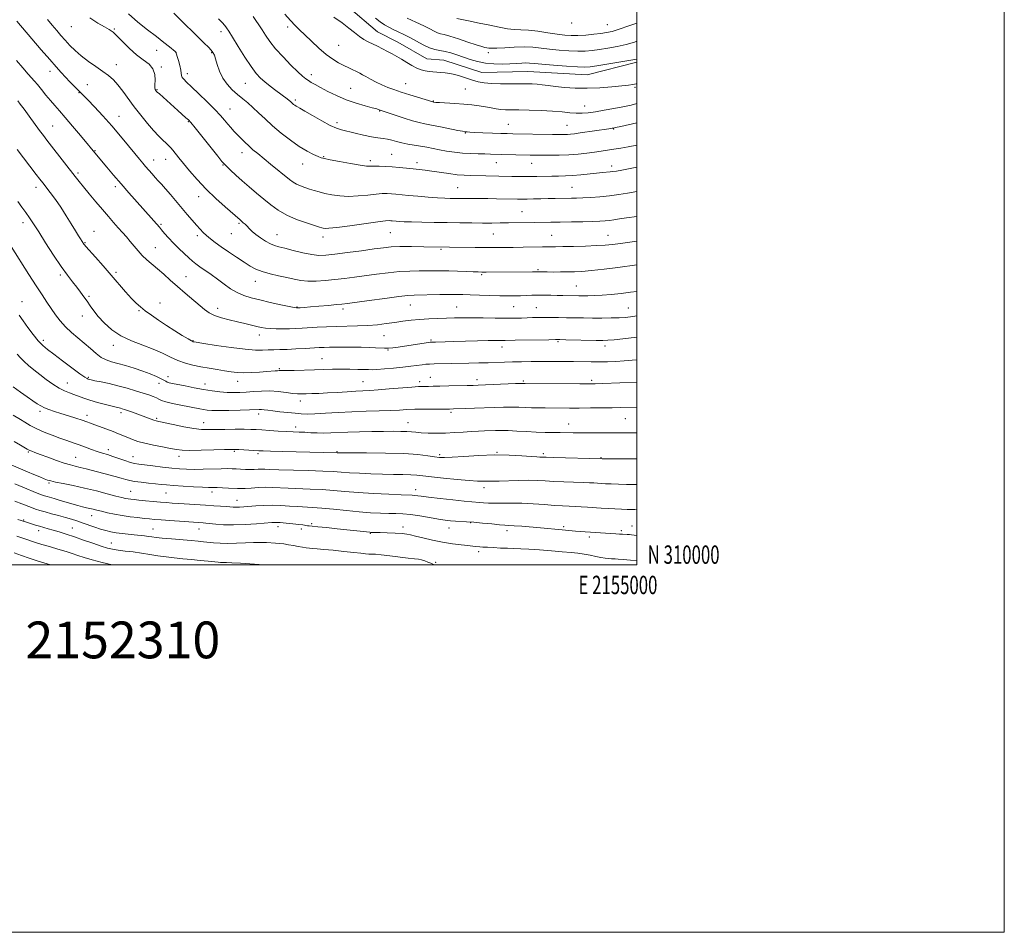
# Model space of a CAD drawing. Extents: x 2152300 to 2155200, y 309800 to 312700.
# Drawn here: x 2154664 to 2155200, y 309800 to 310297 of the extents above; entities that cross this region are included whole.
import ezdxf
from ezdxf.enums import TextEntityAlignment as Align

# ---------------------------------------------------------------- set-up
doc = ezdxf.new("R2010")
doc.units = 0
doc.header["$MEASUREMENT"] = 0
for name, color, linetype, lineweight in [('BREAKLINE DTM HARD', 7, 'Continuous', 0), ('CONTOUR INDEX', 41, 'Continuous', 13), ('CONTOUR INTERMEDIATE', 44, 'Continuous', 0), ('GRID LINE', 7, 'Continuous', 0), ('GRID TEXT', 7, 'Continuous', 0), ('SPOT ELEVATION DTM', 2, 'Continuous', 13), ('TEXT 20', 7, 'Continuous', 0)]:
    doc.layers.add(name, color=color, linetype=linetype, lineweight=lineweight)
doc.styles.add('Style-WORKING', font='WORKING.shx')

msp = doc.modelspace()

# ---------------------------------------------------------------- linework, layer by layer
at = {"layer": 'BREAKLINE DTM HARD'}
msp.add_polyline3d([(2154843.19, 310303.38, 1170.74), (2154859.03, 310289.92, 1170.8), (2154870.01, 310284.4, 1170.8), (2154885.86, 310275.21, 1170.86), (2154895.01, 310274.58, 1170.8), (2154915.75, 310267.82, 1170.92), (2154940.78, 310268.38, 1170.92), (2154973.13, 310266.48, 1171.05), (2155000, 310273.395, 1171.587)], dxfattribs=at)
at = {"layer": 'CONTOUR INDEX', "flags": 128}
for points, elevation in [([(2154723.477, 310299.68), (2154728.532, 310295.204), (2154733.86, 310291.042), (2154738.806, 310287.341), (2154742.825, 310284.234), (2154745.829, 310281.8031), (2154748.942, 310279.178), (2154749.39, 310278.774), (2154749.5, 310278.626), (2154749.555, 310278.441), (2154749.702, 310277.875), (2154750.059, 310276.569), (2154750.6839, 310274.334), (2154751.401, 310271.653), (2154751.975, 310269.18), (2154752.256, 310267.407), (2154752.433, 310266.185), (2154752.779, 310265.205), (2154753.579, 310264.134), (2154755.164, 310262.54), (2154757.878, 310259.969), (2154761.854, 310256.179), (2154766.38, 310251.79), (2154770.536, 310247.633), (2154773.622, 310244.352), (2154775.834, 310241.829), (2154777.589, 310239.755), (2154779.247, 310237.856), (2154780.935, 310235.998), (2154782.7279, 310234.079), (2154784.676, 310232.033), (2154786.758, 310229.923), (2154788.936, 310227.849), (2154791.219, 310225.846), (2154793.818, 310223.697), (2154800.859, 310217.979), (2154811.063, 310209.618), (2154813.043, 310208.141), (2154814.914, 310207.049), (2154817.082, 310206.111), (2154819.508, 310205.253), (2154822.038, 310204.44), (2154824.583, 310203.643), (2154827.305, 310202.847), (2154830.428, 310202.046), (2154834.133, 310201.262), (2154838.424, 310200.654), (2154843.262, 310200.414), (2154848.518, 310200.656), (2154853.695, 310201.17), (2154858.2041, 310201.6689), (2154861.632, 310201.927), (2154864.263, 310201.958), (2154866.557, 310201.84), (2154868.967, 310201.635), (2154875.878, 310200.975), (2154881.013, 310200.522), (2154886.607, 310200.063), (2154891.704, 310199.691), (2154895.582, 310199.47), (2154898.46, 310199.368), (2154900.7929, 310199.327), (2154905.321, 310199.2809), (2154907.984, 310199.276), (2154914.874, 310199.284), (2154919.107, 310199.254), (2154923.752, 310199.177), (2154935.247, 310198.907), (2154937.731, 310198.887), (2154940.455, 310198.926), (2154943.94, 310199.027), (2154947.921, 310199.159), (2154951.9349, 310199.279), (2154955.602, 310199.356), (2154964.461, 310199.475), (2154967.271, 310199.55), (2154970.687, 310199.682), (2154975.0269, 310199.897), (2154980.025, 310200.235), (2154985.2719, 310200.738), (2154990.365, 310201.419), (2154994.942, 310202.165), (2155000, 310203.08)], 1160), ([(2154835.249, 310297.978), (2154839.707, 310294.87), (2154843.445, 310292.035), (2154846.559, 310289.53), (2154849.233, 310287.459), (2154851.649, 310285.869), (2154853.982, 310284.588), (2154859.026, 310282.0841), (2154861.758, 310280.701), (2154864.447, 310279.303), (2154866.9901, 310277.934), (2154869.489, 310276.533), (2154872.096, 310275.012), (2154874.903, 310273.338), (2154877.76, 310271.686), (2154880.455, 310270.282), (2154882.837, 310269.297), (2154884.986, 310268.68), (2154887.043, 310268.324), (2154889.126, 310268.1261), (2154893.481, 310267.887), (2154895.792, 310267.69), (2154898.293, 310267.327), (2154901.093, 310266.704), (2154904.24, 310265.777), (2154910.767, 310263.636), (2154913.787, 310262.776), (2154917.011, 310262.153), (2154920.977, 310261.778), (2154925.987, 310261.643), (2154931.405, 310261.6611), (2154936.36, 310261.722), (2154940.207, 310261.732), (2154943.21, 310261.652), (2154945.859, 310261.453), (2154948.614, 310261.12), (2154951.822, 310260.685), (2154955.796, 310260.188), (2154960.767, 310259.69), (2154966.615, 310259.326), (2154973.136, 310259.247), (2154980.022, 310259.547), (2154986.559, 310260.0709), (2154991.932, 310260.607), (2154995.58, 310260.994), (2154997.962, 310261.29), (2154999.793, 310261.608), (2155000, 310261.656)], 1170), ([(2154663.2521, 310252.415), (2154664.683, 310250.572), (2154666.738, 310247.834), (2154669.458, 310244.129), (2154675.131, 310236.3471), (2154677.225, 310233.514), (2154679.162, 310230.96), (2154681.588, 310227.828), (2154694.562, 310211.239), (2154696.689, 310208.566), (2154699.071, 310205.624), (2154702.187, 310201.822), (2154705.766, 310197.495), (2154709.351, 310193.214), (2154712.573, 310189.436), (2154715.416, 310186.17), (2154717.952, 310183.314), (2154720.255, 310180.755), (2154722.403, 310178.34), (2154724.48, 310175.906), (2154726.5639, 310173.341), (2154728.73, 310170.734), (2154731.05, 310168.222), (2154733.587, 310165.884), (2154739.397, 310161.023), (2154742.699, 310158.109), (2154746.293, 310154.862), (2154750.2, 310151.38), (2154754.37, 310147.792), (2154764.851, 310138.937), (2154767.395, 310137.085), (2154770.315, 310135.609), (2154774.077, 310134.361), (2154778.394, 310133.264), (2154782.791, 310132.258), (2154786.854, 310131.303), (2154793.406, 310129.702), (2154795.802, 310129.148), (2154798.02, 310128.762), (2154800.571, 310128.522), (2154803.808, 310128.405), (2154807.474, 310128.389), (2154811.159, 310128.451), (2154814.581, 310128.574), (2154817.992, 310128.752), (2154826.212, 310129.249), (2154831.244, 310129.513), (2154836.71, 310129.72), (2154848.206, 310129.969), (2154853.775, 310130.2029), (2154858.963, 310130.626), (2154863.804, 310131.194), (2154868.389, 310131.83), (2154872.823, 310132.464), (2154877.271, 310133.041), (2154881.915, 310133.509), (2154886.854, 310133.835), (2154891.855, 310134.051), (2154896.604, 310134.205), (2154900.9429, 310134.333), (2154905.3359, 310134.415), (2154910.404, 310134.417), (2154916.511, 310134.324), (2154922.995, 310134.198), (2154928.937, 310134.121), (2154933.645, 310134.15), (2154937.332, 310134.251), (2154940.439, 310134.367), (2154943.367, 310134.45), (2154946.3639, 310134.496), (2154949.637, 310134.512), (2154953.341, 310134.502), (2154957.422, 310134.47), (2154961.768, 310134.4139), (2154971.022, 310134.269), (2154975.981, 310134.221), (2154981.132, 310134.217), (2154986.0991, 310134.269), (2154990.424, 310134.385), (2154993.826, 310134.579), (2154996.719, 310134.876), (2155000, 310135.354)], 1150), ([(2154662.953, 310114.628), (2154664.792, 310112.5), (2154666.707, 310110.5401), (2154669.115, 310108.433), (2154672.013, 310106.112), (2154675.295, 310103.574), (2154678.832, 310100.867), (2154682.402, 310098.262), (2154685.76, 310096.081), (2154688.729, 310094.55), (2154691.387, 310093.489), (2154693.882, 310092.618), (2154699.186, 310090.688), (2154702.588, 310089.568), (2154706.721, 310088.363), (2154710.98, 310087.213), (2154714.573, 310086.2889), (2154716.924, 310085.7081), (2154719.213, 310085.164), (2154720.095, 310084.923), (2154721.282, 310084.548), (2154723.074, 310083.9359), (2154725.637, 310083.031), (2154728.6171, 310081.958), (2154731.531, 310080.886), (2154735.917, 310079.224), (2154737.37, 310078.689), (2154738.519, 310078.3301), (2154740.118, 310077.952), (2154747.884, 310076.286), (2154753.649, 310075.111), (2154759.058, 310074.14), (2154763.207, 310073.635), (2154766.755, 310073.5), (2154770.756, 310073.549), (2154775.909, 310073.625), (2154781.4991, 310073.681), (2154786.456, 310073.694), (2154790.054, 310073.646), (2154792.939, 310073.527), (2154796.101, 310073.33), (2154800.244, 310073.057), (2154804.927, 310072.761), (2154809.42, 310072.502), (2154813.183, 310072.325), (2154816.419, 310072.193), (2154819.518, 310072.049), (2154822.794, 310071.862), (2154826.256, 310071.69), (2154829.84, 310071.614), (2154833.561, 310071.69), (2154842.899, 310072.093), (2154849.163, 310072.287), (2154855.91, 310072.439), (2154862.272, 310072.543), (2154867.551, 310072.592), (2154871.735, 310072.573), (2154874.983, 310072.473), (2154877.531, 310072.29), (2154879.924, 310072.061), (2154882.785, 310071.837), (2154886.571, 310071.666), (2154891.086, 310071.592), (2154895.967, 310071.656), (2154900.882, 310071.878), (2154905.618, 310072.187), (2154909.9911, 310072.488), (2154913.865, 310072.709), (2154917.292, 310072.862), (2154923.267, 310073.083), (2154926.365, 310073.12), (2154930.1171, 310073.026), (2154934.809, 310072.769), (2154940.062, 310072.436), (2154945.334, 310072.146), (2154950.174, 310071.989), (2154954.51, 310071.931), (2154958.361, 310071.907), (2154965.4779, 310071.814), (2154969.8709, 310071.773), (2154975.401, 310071.756), (2154992.367, 310071.7821), (2154997.117, 310071.808), (2155000, 310071.839)], 1140), ([(2154661.708, 310044.033), (2154666.045, 310042.286), (2154673.822, 310039.006), (2154676.209, 310038.042), (2154677.8259, 310037.467), (2154679.246, 310037.046), (2154683.15, 310035.961), (2154685.898, 310035.1631), (2154692.702, 310033.1071), (2154695.922, 310032.177), (2154698.517, 310031.508), (2154700.609, 310031.032), (2154702.437, 310030.631), (2154704.245, 310030.202), (2154706.289, 310029.695), (2154708.828, 310029.076), (2154712.049, 310028.332), (2154715.843, 310027.533), (2154720.026, 310026.774), (2154724.381, 310026.131), (2154728.552, 310025.615), (2154732.1481, 310025.221), (2154734.988, 310024.931), (2154737.727, 310024.684), (2154741.232, 310024.405), (2154746.037, 310024.044), (2154764.101, 310022.766), (2154765.5869, 310022.637), (2154770.98, 310022.086), (2154775.293, 310021.784), (2154780.675, 310021.679), (2154786.929, 310021.881), (2154793.149, 310022.27), (2154801.543, 310022.919), (2154803.774, 310022.998), (2154806.088, 310022.903), (2154809.297, 310022.6479), (2154812.922, 310022.2999), (2154816.162, 310021.94), (2154818.41, 310021.637), (2154820.862, 310021.235), (2154821.878, 310021.119), (2154823.547, 310020.969), (2154826.567, 310020.682), (2154831.343, 310020.195), (2154837.096, 310019.587), (2154854.746, 310017.657), (2154855.4869, 310017.6), (2154855.994, 310017.593), (2154856.6969, 310017.599), (2154858.055, 310017.586), (2154860.537, 310017.526), (2154864.353, 310017.396), (2154868.685, 310017.205), (2154872.46, 310016.97), (2154874.97, 310016.683), (2154876.975, 310016.251), (2154879.604, 310015.561), (2154883.6841, 310014.551), (2154888.842, 310013.387), (2154894.407, 310012.289), (2154899.755, 310011.434), (2154904.465, 310010.823), (2154908.167, 310010.411), (2154912.218, 310009.996), (2154914.692, 310009.773), (2154916.387, 310009.642), (2154918.8119, 310009.483), (2154922.138, 310009.293), (2154925.9731, 310009.1021), (2154929.788, 310008.946), (2154933.26, 310008.84), (2154936.895, 310008.716), (2154941.405, 310008.485), (2154947.215, 310008.089), (2154953.6, 310007.593), (2154959.544, 310007.09), (2154964.287, 310006.647), (2154968.071, 310006.217), (2154971.391, 310005.724), (2154974.631, 310005.125), (2154977.739, 310004.502), (2154980.55, 310003.97), (2154982.928, 310003.614), (2154984.831, 310003.408), (2154986.246, 310003.3011), (2154988.306, 310003.169), (2154989.958, 310003.045), (2154992.6819, 310002.818), (2154996.65, 310002.448), (2155000, 310002.101)], 1130)]:
    msp.add_lwpolyline(points, dxfattribs=dict(at, elevation=elevation))
at = {"layer": 'CONTOUR INTERMEDIATE', "flags": 128}
for points, elevation in [([(2154702.587, 310297.65), (2154706.945, 310294.767), (2154710.541, 310292.703), (2154713.084, 310291.216), (2154715.112, 310289.746), (2154717.375, 310287.656), (2154720.432, 310284.537), (2154724.081, 310280.887), (2154727.936, 310277.434), (2154731.606, 310274.694), (2154734.707, 310272.335), (2154736.854, 310269.817), (2154737.816, 310266.789), (2154737.972, 310263.667), (2154737.857, 310261.059), (2154737.897, 310259.415), (2154738.096, 310258.546), (2154738.354, 310258.101), (2154738.636, 310257.745), (2154739.186, 310257.187), (2154740.318, 310256.149), (2154750.371, 310247.247), (2154754.82, 310243.258), (2154756.1, 310242.06), (2154757.449, 310240.5581), (2154759.794, 310237.686), (2154772.096, 310222.311), (2154774.395, 310219.464), (2154775.709, 310217.952), (2154777.004, 310216.653), (2154779.057, 310214.672), (2154781.883, 310212.02), (2154785.306, 310208.933), (2154789.144, 310205.632), (2154793.173, 310202.2631), (2154797.163, 310198.956), (2154800.9959, 310195.824), (2154804.995, 310192.916), (2154809.597, 310190.264), (2154814.994, 310187.916), (2154820.405, 310185.975), (2154824.804, 310184.557), (2154827.455, 310183.724), (2154828.788, 310183.317), (2154829.526, 310183.121), (2154830.444, 310182.99), (2154832.543, 310183.048), (2154836.881, 310183.489), (2154843.9649, 310184.411), (2154859.137, 310186.512), (2154863.342, 310187.048), (2154865.316, 310187.225), (2154866.193, 310187.212), (2154866.941, 310187.149), (2154869.086, 310186.944), (2154870.806, 310186.801), (2154873.429, 310186.646), (2154877.416, 310186.495), (2154883.037, 310186.361), (2154889.778, 310186.245), (2154896.933, 310186.143), (2154903.883, 310186.055), (2154910.355, 310185.986), (2154916.164, 310185.947), (2154921.221, 310185.942), (2154925.809, 310185.9681), (2154930.306, 310186.021), (2154944.374, 310186.241), (2154953.283, 310186.343), (2154958.436, 310186.414), (2154964.467, 310186.521), (2154970.66, 310186.652), (2154976.059, 310186.788), (2154979.974, 310186.919), (2154982.788, 310187.082), (2154985.153, 310187.324), (2154987.658, 310187.682), (2154990.641, 310188.147), (2154994.377, 310188.702), (2155000, 310189.454)], 1158), ([(2154748.124, 310300.0711), (2154764.693, 310283.871), (2154766.981, 310281.59), (2154768.49, 310279.992), (2154769.497, 310278.724), (2154770.24, 310277.313), (2154770.946, 310275.257), (2154771.831, 310272.225), (2154773.071, 310268.5731), (2154774.833, 310264.827), (2154777.206, 310261.421), (2154779.981, 310258.424), (2154782.873, 310255.812), (2154785.666, 310253.515), (2154788.421, 310251.29), (2154791.267, 310248.8461), (2154794.342, 310245.952), (2154797.82, 310242.607), (2154801.884, 310238.868), (2154806.606, 310234.854), (2154811.622, 310230.934), (2154816.456, 310227.541), (2154820.6909, 310225.008), (2154824.14, 310223.268), (2154826.6741, 310222.1589), (2154828.379, 310221.493), (2154830.204, 310220.988), (2154833.311, 310220.339), (2154838.408, 310219.346), (2154844.377, 310218.236), (2154849.644, 310217.34), (2154853.071, 310216.9011), (2154855.266, 310216.799), (2154857.272, 310216.826), (2154859.922, 310216.806), (2154863.2101, 310216.691), (2154866.92, 310216.468), (2154870.833, 310216.134), (2154874.726, 310215.745), (2154878.375, 310215.366), (2154881.667, 310215.039), (2154884.938, 310214.687), (2154888.639, 310214.207), (2154897.785, 310212.822), (2154902.295, 310212.2271), (2154906.197, 310211.888), (2154909.795, 310211.738), (2154917.85, 310211.574), (2154932.099, 310211.239), (2154936.736, 310211.171), (2154941.257, 310211.1669), (2154945.65, 310211.24), (2154953.814, 310211.451), (2154957.51, 310211.511), (2154961.191, 310211.6), (2154965.1621, 310211.8121), (2154969.591, 310212.203), (2154978.144, 310213.115), (2154981.3421, 310213.412), (2154985.586, 310213.751), (2154987.108, 310213.929), (2154988.988, 310214.238), (2154991.983, 310214.785), (2154996.541, 310215.632), (2155000, 310216.292)], 1162), ([(2154772.591, 310297.101), (2154774.546, 310294.993), (2154775.8801, 310293.479), (2154776.922, 310292.154), (2154778.173, 310290.289), (2154780.178, 310287.077), (2154783.266, 310282.069), (2154786.9, 310276.264), (2154790.328, 310271.02), (2154793.011, 310267.343), (2154795.277, 310264.827), (2154797.669, 310262.714), (2154800.559, 310260.424), (2154803.629, 310258.095), (2154809.917, 310253.442), (2154810.92, 310252.666), (2154811.6399, 310252.056), (2154812.759, 310251.035), (2154813.376, 310250.511), (2154814.042, 310249.994), (2154814.7051, 310249.538), (2154815.4331, 310249.113), (2154816.774, 310248.368), (2154819.3979, 310246.8731), (2154823.664, 310244.398), (2154828.7, 310241.523), (2154833.325, 310239.029), (2154836.717, 310237.483), (2154839.4889, 310236.59), (2154846.77, 310234.8559), (2154851.438, 310233.77), (2154855.809, 310232.85), (2154859.269, 310232.279), (2154862.001, 310231.916), (2154864.3879, 310231.537), (2154866.772, 310230.972), (2154869.332, 310230.277), (2154872.209, 310229.563), (2154875.482, 310228.915), (2154878.981, 310228.319), (2154882.478, 310227.735), (2154885.818, 310227.128), (2154892.69, 310225.814), (2154896.607, 310225.116), (2154900.826, 310224.472), (2154905.212, 310223.977), (2154909.6111, 310223.694), (2154913.7739, 310223.568), (2154917.428, 310223.51), (2154920.444, 310223.4491), (2154926.466, 310223.284), (2154942.089, 310222.939), (2154945.15, 310222.886), (2154948.607, 310222.844), (2154952.936, 310222.819), (2154957.905, 310222.868), (2154963.101, 310223.059), (2154968.158, 310223.435), (2154972.873, 310223.935), (2154977.088, 310224.471), (2154980.732, 310224.98), (2154984.087, 310225.491), (2154987.522, 310226.058), (2154991.305, 310226.72), (2154995.303, 310227.457), (2155000, 310228.388)], 1164), ([(2154791.278, 310298.392), (2154792.859, 310296.155), (2154794.473, 310293.753), (2154796.179, 310291.106), (2154798.081, 310288.128), (2154800.448, 310284.715), (2154803.59, 310280.755), (2154807.628, 310276.276), (2154811.926, 310271.852), (2154815.663, 310268.196), (2154818.241, 310265.813), (2154819.968, 310264.392), (2154821.381, 310263.418), (2154822.973, 310262.432), (2154825.085, 310261.218), (2154828.014, 310259.617), (2154831.959, 310257.551), (2154836.708, 310255.255), (2154841.947, 310253.042), (2154847.315, 310251.175), (2154852.25, 310249.71), (2154856.143, 310248.651), (2154858.57, 310247.98), (2154859.851, 310247.6), (2154862.132, 310246.838), (2154868.581, 310244.6379), (2154873.4899, 310243.001), (2154878.103, 310241.55), (2154881.637, 310240.5929), (2154884.737, 310239.928), (2154888.405, 310239.228), (2154893.273, 310238.265), (2154902.791, 310236.335), (2154905.309, 310235.841), (2154906.466, 310235.641), (2154907.03, 310235.575), (2154907.734, 310235.509), (2154909.189, 310235.41), (2154911.971, 310235.268), (2154916.364, 310235.083), (2154921.478, 310234.8881), (2154926.133, 310234.721), (2154929.552, 310234.612), (2154932.595, 310234.535), (2154954.235, 310234.102), (2154958.157, 310234.0421), (2154960.648, 310234.038), (2154962.397, 310234.094), (2154964.06, 310234.225), (2154966.179, 310234.481), (2154969.267, 310234.921), (2154984.812, 310237.259), (2154986.742, 310237.526), (2154987.291, 310237.618), (2154988.555, 310237.887), (2154991.374, 310238.523), (2155000, 310240.5)], 1166), ([(2154808.573, 310299.508), (2154811.617, 310296.048), (2154814.172, 310293.355), (2154816.606, 310290.987), (2154819.4461, 310288.299), (2154823.052, 310284.859), (2154827.103, 310281.099), (2154831.105, 310277.666), (2154834.671, 310275.051), (2154837.822, 310273.13), (2154840.684, 310271.622), (2154843.343, 310270.299), (2154849.325, 310267.392), (2154850.851, 310266.608), (2154852.73, 310265.597), (2154855.263, 310264.21), (2154858.264, 310262.617), (2154861.4219, 310261.065), (2154864.546, 310259.731), (2154867.9029, 310258.499), (2154871.876, 310257.184), (2154876.626, 310255.677), (2154889.059, 310251.809), (2154889.381, 310251.744), (2154889.715, 310251.693), (2154890.677, 310251.603), (2154892.82, 310251.454), (2154901.109, 310250.938), (2154905.952, 310250.5889), (2154910.379, 310250.191), (2154914.302, 310249.741), (2154917.763, 310249.231), (2154920.818, 310248.672), (2154923.558, 310248.145), (2154926.084, 310247.749), (2154928.587, 310247.552), (2154931.618, 310247.486), (2154935.8191, 310247.451), (2154941.551, 310247.358), (2154948.054, 310247.164), (2154954.287, 310246.839), (2154959.439, 310246.383), (2154963.608, 310245.926), (2154967.12, 310245.632), (2154970.324, 310245.632), (2154973.653, 310245.932), (2154977.561, 310246.505), (2154982.326, 310247.312), (2154987.518, 310248.255), (2154992.531, 310249.223), (2154996.9251, 310250.149), (2155000, 310250.9181)], 1168), ([(2154857.846, 310297.34), (2154860.472, 310295.321), (2154862.876, 310293.736), (2154865.189, 310292.454), (2154867.6, 310291.279), (2154870.27, 310290.03), (2154873.253, 310288.598), (2154876.57, 310286.8921), (2154880.193, 310284.899), (2154883.872, 310282.919), (2154887.303, 310281.336), (2154890.281, 310280.402), (2154893.005, 310279.863), (2154895.772, 310279.338), (2154898.8199, 310278.528), (2154902.1529, 310277.453), (2154905.715, 310276.214), (2154909.471, 310274.928), (2154913.46, 310273.765), (2154917.744, 310272.914), (2154922.31, 310272.5031), (2154926.866, 310272.442), (2154931.048, 310272.582), (2154934.567, 310272.786), (2154937.439, 310272.9689), (2154939.758, 310273.057), (2154941.769, 310272.988), (2154944.331, 310272.757), (2154948.457, 310272.369), (2154954.698, 310271.854), (2154961.754, 310271.327), (2154967.862, 310270.926), (2154971.833, 310270.775), (2154974.774, 310270.941), (2154978.365, 310271.476), (2154983.751, 310272.379), (2155000, 310275.173)], 1172), ([(2154875.177, 310297.423), (2154879.853, 310295.256), (2154884.202, 310293.193), (2154887.5149, 310291.523), (2154889.907, 310290.285), (2154891.701, 310289.458), (2154893.282, 310288.959), (2154895.28, 310288.4661), (2154898.39, 310287.597), (2154902.987, 310286.117), (2154908.169, 310284.3729), (2154912.717, 310282.861), (2154915.7119, 310281.951), (2154917.456, 310281.514), (2154918.549, 310281.299), (2154919.595, 310281.111), (2154921.196, 310280.996), (2154923.954, 310281.0561), (2154928.231, 310281.339), (2154933.431, 310281.666), (2154938.7211, 310281.801), (2154943.482, 310281.575), (2154947.965, 310281.089), (2154952.64, 310280.514), (2154957.805, 310279.998), (2154963.092, 310279.621), (2154967.961, 310279.442), (2154972.062, 310279.507), (2154975.8, 310279.812), (2154979.766, 310280.341), (2154984.38, 310281.079), (2154989.372, 310282.013), (2154994.295, 310283.1309), (2154998.821, 310284.426), (2155000, 310284.838)], 1174), ([(2154902.156, 310297.292), (2154908.431, 310295.866), (2154914.393, 310294.743), (2154920.035, 310293.556), (2154925.1941, 310292.43), (2154929.671, 310291.615), (2154933.417, 310291.263), (2154936.991, 310291.132), (2154941.103, 310290.878), (2154946.208, 310290.26), (2154951.726, 310289.434), (2154956.822, 310288.658), (2154960.912, 310288.143), (2154964.43, 310287.916), (2154968.06, 310287.958), (2154972.268, 310288.234), (2154976.645, 310288.652), (2154980.56, 310289.102), (2154983.652, 310289.543), (2154986.63, 310290.2), (2154990.473, 310291.365), (2154995.786, 310293.2), (2155000, 310294.734)], 1176), ([(2154662.743, 310295.714), (2154670.924, 310286.132), (2154676.018, 310280.2129), (2154680.662, 310274.8561), (2154684.187, 310270.8459), (2154686.873, 310267.868), (2154689.243, 310265.333), (2154691.681, 310262.796), (2154694.041, 310260.388), (2154696.038, 310258.387), (2154699.132, 310255.335), (2154701.476, 310252.94), (2154705.082, 310249.164), (2154709.608, 310244.291), (2154714.5, 310238.812), (2154719.246, 310233.221), (2154723.502, 310228.024), (2154726.9601, 310223.731), (2154729.441, 310220.675), (2154731.257, 310218.492), (2154732.8441, 310216.644), (2154734.546, 310214.705), (2154736.334, 310212.698), (2154738.086, 310210.76), (2154739.745, 310208.949), (2154741.507, 310207), (2154743.636, 310204.573), (2154746.305, 310201.439), (2154755.429, 310190.596), (2154758.14, 310187.435), (2154760.4979, 310184.7581), (2154762.47, 310182.624), (2154764.2431, 310180.848), (2154766.056, 310179.178), (2154768.143, 310177.39), (2154770.717, 310175.352), (2154773.982, 310172.956), (2154778.011, 310170.173), (2154782.344, 310167.282), (2154786.388, 310164.637), (2154789.75, 310162.51), (2154792.849, 310160.838), (2154796.3031, 310159.475), (2154800.534, 310158.292), (2154805.174, 310157.239), (2154809.655, 310156.2799), (2154813.584, 310155.41), (2154817.261, 310154.724), (2154821.159, 310154.343), (2154825.636, 310154.351), (2154830.58, 310154.673), (2154835.761, 310155.194), (2154841.016, 310155.821), (2154846.445, 310156.529), (2154858.41, 310158.149), (2154864.755, 310158.921), (2154870.896, 310159.494), (2154876.533, 310159.7761), (2154881.59, 310159.854), (2154886.049, 310159.858), (2154893.7469, 310159.914), (2154897.844, 310159.88), (2154902.524, 310159.745), (2154907.206, 310159.559), (2154911.1, 310159.389), (2154913.712, 310159.287), (2154915.729, 310159.245), (2154918.135, 310159.236), (2154943.2479, 310159.334), (2154946.742, 310159.36), (2154949.041, 310159.316), (2154951.355, 310159.2941), (2154954.7, 310159.285), (2154958.636, 310159.292), (2154962.573, 310159.317), (2154966.175, 310159.383), (2154970.121, 310159.592), (2154975.343, 310160.069), (2154982.333, 310160.873), (2154989.811, 310161.81), (2155000, 310163.128)], 1154), ([(2154679.481, 310296.684), (2154682.064, 310293.584), (2154684.478, 310290.732), (2154686.798, 310288.0379), (2154689.14, 310285.3689), (2154691.632, 310282.618), (2154694.45, 310279.774), (2154697.7831, 310276.856), (2154701.701, 310273.9), (2154705.807, 310271.039), (2154709.589, 310268.424), (2154712.679, 310266.116), (2154715.293, 310263.806), (2154717.792, 310261.091), (2154720.482, 310257.669), (2154726.702, 310249.2), (2154730.231, 310244.581), (2154733.8, 310240.14), (2154737.128, 310236.262), (2154739.98, 310233.241), (2154742.307, 310230.985), (2154744.107, 310229.309), (2154745.423, 310228.012), (2154746.491, 310226.838), (2154747.592, 310225.517), (2154750.8819, 310221.454), (2154753.446, 310218.3119), (2154756.815, 310214.258), (2154760.947, 310209.5259), (2154765.754, 310204.436), (2154771.025, 310199.3479), (2154776.055, 310194.782), (2154784.202, 310187.607), (2154786.003, 310186.09), (2154786.936, 310185.251), (2154788.022, 310184.19), (2154789.2759, 310182.888), (2154790.828, 310181.365), (2154792.84, 310179.651), (2154795.378, 310177.815), (2154798.14, 310176.067), (2154800.728, 310174.654), (2154802.935, 310173.723), (2154805.3059, 310173.024), (2154808.576, 310172.205), (2154813.187, 310171.036), (2154818.423, 310169.764), (2154823.274, 310168.757), (2154827.114, 310168.305), (2154830.844, 310168.399), (2154835.746, 310168.95), (2154842.619, 310169.848), (2154850.33, 310170.886), (2154857.258, 310171.829), (2154862.305, 310172.495), (2154866.439, 310172.893), (2154871.149, 310173.08), (2154877.424, 310173.117), (2154884.271, 310173.064), (2154912.159, 310172.677), (2154918.149, 310172.611), (2154923.244, 310172.581), (2154927.865, 310172.592), (2154932.728, 310172.644), (2154938.288, 310172.733), (2154948.856, 310172.92), (2154955.754, 310173.015), (2154959.857, 310173.083), (2154965.619, 310173.2041), (2154972.172, 310173.385), (2154978.23, 310173.624), (2154982.899, 310173.927), (2154986.855, 310174.329), (2154991.167, 310174.868), (2155000, 310175.99)], 1156), ([(2154662.61, 310274.284), (2154666.113, 310270.308), (2154668.966, 310267.013), (2154672.427, 310263.1), (2154674.028, 310261.231), (2154676.16, 310258.639), (2154678.646, 310255.594), (2154681.157, 310252.563), (2154683.496, 310249.835), (2154686.001, 310246.966), (2154689.145, 310243.329), (2154693.168, 310238.5851), (2154697.396, 310233.549), (2154707.022, 310221.961), (2154711.827, 310216.254), (2154715.417, 310212.023), (2154719.496, 310207.28), (2154723.7931, 310202.3649), (2154740.377, 310183.62), (2154741.541, 310182.263), (2154743.203, 310180.303), (2154745.3619, 310177.827), (2154747.947, 310175.023), (2154750.84, 310172.094), (2154753.741, 310169.304), (2154756.308, 310166.928), (2154758.336, 310165.134), (2154760.176, 310163.65), (2154762.319, 310162.093), (2154768.447, 310157.8861), (2154772.003, 310155.361), (2154775.5641, 310152.72), (2154779.099, 310150.197), (2154782.626, 310148.057), (2154786.226, 310146.468), (2154790.222, 310145.235), (2154794.998, 310144.07), (2154800.683, 310142.775), (2154806.385, 310141.505), (2154810.954, 310140.509), (2154813.588, 310139.963), (2154814.8709, 310139.776), (2154815.732, 310139.785), (2154817.005, 310139.863), (2154819.141, 310140.016), (2154822.492, 310140.281), (2154827.164, 310140.674), (2154832.265, 310141.118), (2154836.653, 310141.515), (2154839.672, 310141.815), (2154842.594, 310142.175), (2154854.512, 310143.804), (2154863.052, 310144.95), (2154870.582, 310145.909), (2154875.535, 310146.438), (2154878.935, 310146.647), (2154892.835, 310146.983), (2154897.982, 310147.071), (2154901.989, 310147.067), (2154905.4831, 310146.984), (2154909.436, 310146.845), (2154914.514, 310146.677), (2154920.164, 310146.513), (2154925.528, 310146.387), (2154929.95, 310146.329), (2154933.5811, 310146.337), (2154936.773, 310146.406), (2154942.957, 310146.634), (2154946.244, 310146.697), (2154949.773, 310146.673), (2154953.371, 310146.592), (2154956.801, 310146.502), (2154959.87, 310146.44), (2154968.572, 310146.327), (2154970.72, 310146.3159), (2154973.461, 310146.333), (2154976.9169, 310146.428), (2154981.163, 310146.662), (2154986.174, 310147.075), (2154991.516, 310147.6251), (2154996.653, 310148.25), (2155000, 310148.724)], 1152), ([(2154662.929, 310225.934), (2154673.258, 310212.389), (2154675.264, 310209.783), (2154676.873, 310207.716), (2154680.986, 310202.469), (2154683.786, 310198.748), (2154686.781, 310194.483), (2154689.722, 310189.909), (2154692.406, 310185.486), (2154694.638, 310181.735), (2154696.28, 310179.041), (2154697.411, 310177.26), (2154699.245, 310174.487), (2154699.562, 310174.083), (2154700.398, 310173.125), (2154705.522, 310167.3869), (2154709.69, 310162.6941), (2154714.134, 310157.618), (2154721.999, 310148.458), (2154725.125, 310144.947), (2154727.6749, 310142.353), (2154730.037, 310140.289), (2154732.693, 310138.236), (2154736.016, 310135.795), (2154739.928, 310133.027), (2154744.239, 310130.111), (2154748.696, 310127.247), (2154752.784, 310124.719), (2154755.927, 310122.834), (2154757.7271, 310121.793), (2154758.516, 310121.385), (2154758.805, 310121.294), (2154759.209, 310121.226), (2154764.571, 310120.394), (2154771.272, 310119.371), (2154779.406, 310118.202), (2154787.005, 310117.262), (2154792.572, 310116.827), (2154796.479, 310116.774), (2154799.5691, 310116.878), (2154802.594, 310116.963), (2154805.945, 310117.0399), (2154809.924, 310117.172), (2154814.66, 310117.399), (2154819.578, 310117.676), (2154827.221, 310118.136), (2154829.955, 310118.267), (2154832.889, 310118.345), (2154836.599, 310118.382), (2154840.935, 310118.3839), (2154845.567, 310118.355), (2154850.1649, 310118.2981), (2154854.412, 310118.207), (2154857.991, 310118.077), (2154862.887, 310117.789), (2154864.956, 310117.785), (2154867.311, 310117.9689), (2154870.158, 310118.339), (2154873.6559, 310118.872), (2154881.998, 310120.193), (2154885.45, 310120.724), (2154887.644, 310121.023), (2154889.077, 310121.147), (2154890.496, 310121.193), (2154895.781, 310121.329), (2154900.439, 310121.466), (2154913.342, 310121.8639), (2154919.204, 310122.02), (2154923.22, 310122.085), (2154925.677, 310122.087), (2154927.186, 310122.074), (2154928.424, 310122.083), (2154933.959, 310122.189), (2154952.2641, 310122.458), (2154955.774, 310122.497), (2154958.232, 310122.49), (2154961.42, 310122.432), (2154977.975, 310122.102), (2154981.581, 310122.064), (2154984.342, 310122.158), (2154987.68, 310122.459), (2154992.542, 310122.997), (2155000, 310123.874)], 1148), ([(2154663.273, 310197.637), (2154665.578, 310194.528), (2154667.703, 310191.596), (2154669.664, 310188.789), (2154671.835, 310185.531), (2154674.678, 310181.115), (2154678.473, 310175.148), (2154682.751, 310168.491), (2154686.859, 310162.32), (2154690.283, 310157.531), (2154693.071, 310153.916), (2154695.408, 310150.9901), (2154697.461, 310148.336), (2154699.313, 310145.816), (2154701.025, 310143.36), (2154702.703, 310140.877), (2154704.6149, 310138.195), (2154707.073, 310135.12), (2154710.336, 310131.565), (2154714.46, 310127.873), (2154719.45, 310124.496), (2154725.213, 310121.757), (2154731.258, 310119.469), (2154736.995, 310117.32), (2154741.983, 310115.087), (2154746.37, 310112.917), (2154750.454, 310111.049), (2154754.495, 310109.65), (2154758.617, 310108.615), (2154762.908, 310107.768), (2154767.386, 310106.967), (2154771.804, 310106.217), (2154775.843, 310105.554), (2154779.326, 310105.018), (2154782.624, 310104.655), (2154786.245, 310104.508), (2154790.498, 310104.598), (2154794.897, 310104.84), (2154798.756, 310105.124), (2154803.403, 310105.515), (2154804.606, 310105.599), (2154805.53, 310105.616), (2154806.878, 310105.612), (2154809.441, 310105.647), (2154813.724, 310105.762), (2154824.703, 310106.106), (2154829.804, 310106.255), (2154834.524, 310106.357), (2154839.172, 310106.402), (2154843.9141, 310106.384), (2154848.3259, 310106.32), (2154851.837, 310106.234), (2154854.153, 310106.154), (2154856.0811, 310106.14), (2154858.701, 310106.254), (2154862.77, 310106.542), (2154867.745, 310106.966), (2154872.756, 310107.472), (2154877.082, 310108), (2154883.298, 310108.858), (2154885.33, 310109.073), (2154887.269, 310109.176), (2154889.809, 310109.239), (2154908.709, 310109.6621), (2154914.105, 310109.797), (2154919.173, 310109.939), (2154928.058, 310110.229), (2154932.496, 310110.362), (2154937.347, 310110.473), (2154942.626, 310110.557), (2154948.273, 310110.606), (2154954.188, 310110.614), (2154960.085, 310110.586), (2154965.634, 310110.531), (2154975.165, 310110.402), (2154979.578, 310110.392), (2154984.056, 310110.459), (2154988.589, 310110.616), (2154993.111, 310110.875), (2154997.511, 310111.228), (2155000, 310111.464)], 1146), ([(2154659.75, 310173.227), (2154669.382, 310157.948), (2154673.321, 310151.761), (2154676.539, 310146.794), (2154679.163, 310142.832), (2154681.5041, 310139.366), (2154683.847, 310135.982), (2154686.368, 310132.6551), (2154689.217, 310129.46), (2154692.479, 310126.443), (2154699.488, 310120.629), (2154702.802, 310117.701), (2154705.886, 310114.999), (2154708.7429, 310112.844), (2154711.442, 310111.431), (2154714.313, 310110.47), (2154717.751, 310109.5469), (2154722, 310108.338), (2154726.6951, 310106.887), (2154731.316, 310105.327), (2154735.408, 310103.788), (2154738.766, 310102.385), (2154741.248, 310101.228), (2154742.8081, 310100.393), (2154743.78, 310099.82), (2154744.592, 310099.412), (2154745.669, 310099.07), (2154747.414, 310098.674), (2154754.322, 310097.2621), (2154759.2369, 310096.294), (2154764.321, 310095.367), (2154769.04, 310094.626), (2154773.308, 310094.0951), (2154777.152, 310093.774), (2154780.641, 310093.654), (2154784.027, 310093.714), (2154787.602, 310093.93), (2154791.59, 310094.251), (2154795.925, 310094.518), (2154800.472, 310094.546), (2154805.052, 310094.222), (2154809.322, 310093.709), (2154812.899, 310093.242), (2154815.5671, 310092.999), (2154817.78, 310092.948), (2154820.165, 310093.001), (2154823.24, 310093.092), (2154827.1051, 310093.2331), (2154831.752, 310093.456), (2154837.063, 310093.774), (2154842.472, 310094.124), (2154847.299, 310094.424), (2154854.824, 310094.82), (2154859.364, 310095.129), (2154865.429, 310095.627), (2154877.609, 310096.68), (2154881.228, 310096.947), (2154883.366, 310097.046), (2154884.93, 310097.062), (2154886.742, 310097.068), (2154889.283, 310097.095), (2154892.944, 310097.159), (2154897.868, 310097.268), (2154907.793, 310097.519), (2154910.976, 310097.6101), (2154913.7, 310097.705), (2154934.016, 310098.563), (2154937.009, 310098.671), (2154938.297, 310098.7), (2154939.276, 310098.684), (2154969.146, 310098.47), (2154973.971, 310098.45), (2154977.391, 310098.492), (2154981.553, 310098.624), (2155000, 310099.312)], 1144), ([(2154664.125, 310135.724), (2154666.201, 310132.781), (2154668.829, 310129.151), (2154671.726, 310125.297), (2154674.48, 310121.883), (2154676.868, 310119.337), (2154679.424, 310117.129), (2154682.866, 310114.494), (2154687.595, 310110.946), (2154692.728, 310107.121), (2154697.063, 310103.938), (2154699.707, 310102.074), (2154701.011, 310101.261), (2154701.634, 310100.989), (2154702.209, 310100.816), (2154703.261, 310100.571), (2154705.288, 310100.1479), (2154708.627, 310099.466), (2154712.965, 310098.533), (2154717.828, 310097.381), (2154722.7651, 310096.062), (2154727.4231, 310094.7), (2154731.472, 310093.437), (2154734.661, 310092.384), (2154737.043, 310091.517), (2154738.75, 310090.78), (2154740.01, 310090.111), (2154741.458, 310089.436), (2154743.825, 310088.6741), (2154747.5679, 310087.7801), (2154752.045, 310086.844), (2154762.315, 310084.807), (2154764.411, 310084.424), (2154766.391, 310084.135), (2154768.918, 310083.951), (2154772.728, 310083.891), (2154778.195, 310083.963), (2154784.249, 310084.117), (2154789.459, 310084.29), (2154794.644, 310084.492), (2154795.909, 310084.464), (2154797.3151, 310084.323), (2154799.27, 310084.07), (2154802.0909, 310083.716), (2154805.927, 310083.28), (2154810.222, 310082.824), (2154814.25, 310082.421), (2154817.56, 310082.138), (2154820.811, 310082.018), (2154824.941, 310082.098), (2154830.632, 310082.388), (2154837.556, 310082.793), (2154845.128, 310083.191), (2154852.772, 310083.489), (2154859.937, 310083.716), (2154866.078, 310083.928), (2154870.89, 310084.164), (2154875.03, 310084.396), (2154879.398, 310084.575), (2154884.564, 310084.67), (2154889.792, 310084.7), (2154898.228, 310084.708), (2154900.372, 310084.767), (2154906.819, 310084.982), (2154911.764, 310085.157), (2154922.516, 310085.569), (2154927.553, 310085.733), (2154932.066, 310085.795), (2154935.9369, 310085.72), (2154942.787, 310085.423), (2154946.366, 310085.3439), (2154950.1921, 310085.319), (2154963.393, 310085.281), (2154968.802, 310085.28), (2154974.876, 310085.308), (2154981.047, 310085.363), (2154986.594, 310085.441), (2154991.074, 310085.537), (2155000, 310085.797)], 1142), ([(2154660.865, 310096.804), (2154664.771, 310093.827), (2154668.44, 310091.299), (2154671.551, 310089.2391), (2154673.911, 310087.641), (2154675.856, 310086.393), (2154677.85, 310085.357), (2154680.286, 310084.4), (2154683.259, 310083.421), (2154686.796, 310082.328), (2154690.819, 310081.073), (2154694.85, 310079.788), (2154698.311, 310078.654), (2154700.833, 310077.783), (2154702.899, 310077.026), (2154705.199, 310076.171), (2154711.702, 310073.788), (2154715.127, 310072.493), (2154718.128, 310071.295), (2154723.238, 310069.151), (2154725.742, 310068.144), (2154728.651, 310067.142), (2154732.37, 310066.117), (2154737.084, 310065.063), (2154742.095, 310064.066), (2154746.482, 310063.23), (2154749.705, 310062.642), (2154752.732, 310062.302), (2154756.908, 310062.191), (2154763.064, 310062.274), (2154769.96, 310062.462), (2154775.838, 310062.654), (2154779.451, 310062.762), (2154781.595, 310062.774), (2154783.572, 310062.695), (2154786.346, 310062.536), (2154794.376, 310062.039), (2154796.732, 310061.939), (2154800.784, 310061.819), (2154807.407, 310061.648), (2154836.977, 310060.945), (2154837.243, 310060.928), (2154837.743, 310060.913), (2154839.706, 310060.898), (2154852.991, 310060.858), (2154863.366, 310060.743), (2154873.31, 310060.447), (2154880.959, 310059.923), (2154886.361, 310059.296), (2154890.044, 310058.733), (2154892.666, 310058.38), (2154895.4041, 310058.289), (2154899.569, 310058.487), (2154906.061, 310058.954), (2154914.147, 310059.468), (2154922.688, 310059.758), (2154930.652, 310059.639), (2154937.437, 310059.2671), (2154942.55, 310058.885), (2154945.693, 310058.681), (2154947.35, 310058.6219), (2154948.199, 310058.621), (2154948.991, 310058.6031), (2154950.771, 310058.5389), (2154954.657, 310058.413), (2154981.247, 310057.65), (2154982.757, 310057.647), (2155000, 310057.672)], 1138), ([(2154660.747, 310081.333), (2154664.705, 310078.981), (2154667.145, 310077.502), (2154670.099, 310075.804), (2154673.629, 310073.993), (2154677.722, 310072.176), (2154682.061, 310070.448), (2154686.259, 310068.901), (2154690.0251, 310067.589), (2154693.466, 310066.419), (2154696.786, 310065.255), (2154700.134, 310064.0081), (2154703.424, 310062.764), (2154706.511, 310061.649), (2154709.32, 310060.74), (2154712.056, 310059.909), (2154714.992, 310058.977), (2154718.283, 310057.833), (2154721.616, 310056.65), (2154724.562, 310055.67), (2154726.896, 310055.058), (2154729.224, 310054.67), (2154736.833, 310053.735), (2154742.03, 310053.108), (2154747.057, 310052.543), (2154751.282, 310052.155), (2154755.135, 310051.95), (2154759.309, 310051.907), (2154764.249, 310051.994), (2154773.946, 310052.254), (2154777.317, 310052.278), (2154779.851, 310052.218), (2154782.119, 310052.1), (2154784.564, 310051.955), (2154787.133, 310051.83), (2154789.646, 310051.777), (2154791.956, 310051.824), (2154794.039, 310051.917), (2154795.906, 310051.979), (2154797.748, 310051.95), (2154800.502, 310051.8409), (2154805.287, 310051.677), (2154821.332, 310051.257), (2154829.2, 310051.003), (2154834.915, 310050.719), (2154839.294, 310050.412), (2154843.709, 310050.092), (2154849.195, 310049.771), (2154855.44, 310049.484), (2154861.799, 310049.268), (2154867.697, 310049.143), (2154872.859, 310049.053), (2154877.081, 310048.925), (2154880.393, 310048.693), (2154883.757, 310048.317), (2154888.367, 310047.768), (2154894.946, 310047.05), (2154902.328, 310046.32), (2154908.877, 310045.771), (2154913.36, 310045.537), (2154916.15, 310045.519), (2154918.026, 310045.56), (2154919.738, 310045.5419), (2154921.933, 310045.508), (2154925.2289, 310045.544), (2154935.57, 310045.877), (2154941.057, 310045.96), (2154945.809, 310045.857), (2154950.223, 310045.623), (2154954.959, 310045.351), (2154960.422, 310045.114), (2154970.843, 310044.758), (2154974.313, 310044.616), (2154976.74, 310044.487), (2154980.6781, 310044.225), (2154983.07, 310044.089), (2154986.181, 310043.956), (2154990.1629, 310043.832), (2154994.4889, 310043.728), (2155000, 310043.632)], 1136), ([(2154661.36, 310066.987), (2154664.7299, 310065.028), (2154668.404, 310062.969), (2154669.188, 310062.551), (2154669.869, 310062.242), (2154670.897, 310061.828), (2154672.66, 310061.15), (2154675.526, 310060.066), (2154679.651, 310058.519), (2154684.327, 310056.805), (2154688.634, 310055.311), (2154691.916, 310054.3091), (2154694.576, 310053.6291), (2154697.283, 310052.988), (2154700.559, 310052.165), (2154716.376, 310048.016), (2154719.608, 310047.125), (2154722.052, 310046.4039), (2154724.237, 310045.819), (2154726.872, 310045.313), (2154730.428, 310044.842), (2154734.433, 310044.41), (2154738.18, 310044.031), (2154741.231, 310043.71), (2154744.212, 310043.415), (2154748.02, 310043.104), (2154753.195, 310042.754), (2154758.864, 310042.417), (2154763.8, 310042.165), (2154767.138, 310042.044), (2154771.76, 310041.956), (2154774.693, 310041.85), (2154777.91, 310041.705), (2154782.912, 310041.456), (2154784.781, 310041.432), (2154787.097, 310041.524), (2154790.363, 310041.744), (2154794.249, 310041.989), (2154798.218, 310042.13), (2154801.922, 310042.0751), (2154810.346, 310041.6441), (2154822.452, 310041.205), (2154828.917, 310040.889), (2154835.035, 310040.44), (2154841.3, 310039.9), (2154848.43, 310039.338), (2154856.7611, 310038.817), (2154865.097, 310038.382), (2154871.856, 310038.074), (2154877.9471, 310037.827), (2154879.091, 310037.735), (2154882.74, 310037.227), (2154886.833, 310036.713), (2154893.044, 310036.003), (2154900.077, 310035.243), (2154906.225, 310034.614), (2154910.233, 310034.247), (2154914.517, 310033.9209), (2154916.668, 310033.732), (2154919.388, 310033.545), (2154922.805, 310033.448), (2154927.015, 310033.4899), (2154931.971, 310033.5541), (2154937.5941, 310033.48), (2154943.717, 310033.165), (2154949.811, 310032.714), (2154955.26, 310032.288), (2154959.627, 310032.007), (2154963.201, 310031.832), (2154966.449, 310031.687), (2154969.763, 310031.506), (2154973.227, 310031.288), (2154980.609, 310030.785), (2154984.418, 310030.54), (2154988.154, 310030.334), (2154991.683, 310030.187), (2154994.791, 310030.0901), (2154999.011, 310029.978), (2155000, 310029.9401)], 1134), ([(2154659.623, 310054.433), (2154668.639, 310050.555), (2154672.096, 310049.099), (2154675.225, 310047.801), (2154677.722, 310046.778), (2154679.489, 310046.091), (2154681.231, 310045.568), (2154683.857, 310044.981), (2154688.035, 310044.145), (2154693.481, 310043.04), (2154699.669, 310041.69), (2154706.049, 310040.155), (2154711.968, 310038.64), (2154716.743, 310037.388), (2154719.915, 310036.575), (2154721.892, 310036.113), (2154723.305, 310035.847), (2154724.737, 310035.64), (2154726.593, 310035.4281), (2154729.236, 310035.164), (2154732.855, 310034.821), (2154736.957, 310034.443), (2154740.88, 310034.096), (2154744.182, 310033.823), (2154747.301, 310033.591), (2154750.897, 310033.347), (2154765.492, 310032.401), (2154769.933, 310032.1), (2154773.654, 310031.835), (2154776.588, 310031.608), (2154778.745, 310031.426), (2154780.433, 310031.307), (2154782.036, 310031.273), (2154783.902, 310031.337), (2154786.232, 310031.497), (2154792.885, 310032.044), (2154797.145, 310032.3), (2154801.7429, 310032.388), (2154806.454, 310032.23), (2154811.074, 310031.924), (2154815.404, 310031.61), (2154823.573, 310031.152), (2154828.633, 310030.776), (2154835.004, 310030.168), (2154842.1, 310029.4449), (2154849.08, 310028.777), (2154855.261, 310028.3), (2154860.57, 310028.008), (2154865.09, 310027.865), (2154868.986, 310027.808), (2154872.7591, 310027.685), (2154876.993, 310027.317), (2154882.0429, 310026.599), (2154887.357, 310025.703), (2154892.157, 310024.873), (2154895.874, 310024.297), (2154898.791, 310023.948), (2154901.404, 310023.7429), (2154907.407, 310023.424), (2154911.393, 310023.136), (2154916.212, 310022.685), (2154921.163, 310022.179), (2154925.348, 310021.768), (2154928.203, 310021.55), (2154930.499, 310021.427), (2154933.337, 310021.25), (2154937.506, 310020.912), (2154947.687, 310020.006), (2154959.466, 310018.996), (2154966.691, 310018.332), (2154969.19, 310018.138), (2154988.624, 310016.77), (2154990.589, 310016.6461), (2154992.247, 310016.5631), (2154994.883, 310016.45), (2154996.018, 310016.38), (2154997.205, 310016.28), (2155000, 310015.986)], 1132), ([(2154661.787, 310034.508), (2154665.59, 310033.131), (2154670.768, 310031.103), (2154672.946, 310030.318), (2154675.305, 310029.565), (2154678.154, 310028.741), (2154681.669, 310027.774), (2154685.512, 310026.729), (2154689.217, 310025.703), (2154692.449, 310024.76), (2154695.408, 310023.833), (2154698.424, 310022.82), (2154705.142, 310020.471), (2154708.385, 310019.403), (2154711.272, 310018.572), (2154713.999, 310017.942), (2154716.854, 310017.435), (2154720.039, 310016.987), (2154723.391, 310016.588), (2154726.659, 310016.238), (2154732.224, 310015.668), (2154734.422, 310015.41), (2154736.323, 310015.142), (2154738.569, 310014.838), (2154741.939, 310014.47), (2154746.88, 310014.026), (2154757.67, 310013.138), (2154761.444, 310012.81), (2154764.262, 310012.537), (2154769.8621, 310011.939), (2154773.421, 310011.669), (2154777.576, 310011.563), (2154782.277, 310011.689), (2154787.126, 310011.931), (2154791.636, 310012.124), (2154795.431, 310012.145), (2154798.564, 310012.037), (2154803.4989, 310011.742), (2154805.693, 310011.572), (2154808.0071, 310011.306), (2154810.5931, 310010.902), (2154813.302, 310010.42), (2154815.904, 310009.946), (2154818.221, 310009.551), (2154820.265, 310009.245), (2154822.098, 310009.024), (2154823.885, 310008.868), (2154826.209, 310008.687), (2154829.759, 310008.3741), (2154834.905, 310007.863), (2154840.741, 310007.251), (2154846.047, 310006.676), (2154849.8839, 310006.249), (2154852.463, 310005.978), (2154854.279, 310005.844), (2154855.86, 310005.805), (2154857.874, 310005.731), (2154861.02, 310005.47), (2154865.684, 310004.929), (2154875.741, 310003.661), (2154879.053, 310003.289), (2154881.255, 310003.021), (2154882.981, 310002.676), (2154884.732, 310002.125), (2154886.47, 310001.447), (2154888.0261, 310000.779), (2154889.821, 310000)], 1128), ([(2154663.283, 310024.625), (2154667.512, 310023.268), (2154672.959, 310021.574), (2154675.201, 310020.907), (2154677.473, 310020.263), (2154679.895, 310019.589), (2154682.643, 310018.81), (2154685.872, 310017.854), (2154689.672, 310016.666), (2154694.109, 310015.195), (2154699.132, 310013.448), (2154704.198, 310011.664), (2154708.643, 310010.14), (2154712.038, 310009.093), (2154714.889, 310008.418), (2154717.935, 310007.932), (2154721.732, 310007.473), (2154726.1, 310006.969), (2154730.674, 310006.371), (2154735.163, 310005.656), (2154739.572, 310004.903), (2154743.981, 310004.219), (2154748.459, 310003.679), (2154753.035, 310003.236), (2154757.729, 310002.816), (2154762.469, 310002.367), (2154766.8129, 310001.932), (2154772.352, 310001.358), (2154773.535, 310001.252), (2154774.299, 310001.226), (2154775.1841, 310001.238), (2154776.804, 310001.22), (2154779.788, 310001.094), (2154784.507, 310000.812), (2154797.257, 310000)], 1126), ([(2154662.748, 310015.508), (2154667.648, 310013.898), (2154672.47, 310012.345), (2154676.478, 310011.093), (2154679.858, 310010.072), (2154686.285, 310008.148), (2154689.608, 310007.121), (2154692.851, 310006.076), (2154695.987, 310005.0251), (2154699.437, 310003.915), (2154703.731, 310002.679), (2154709.133, 310001.3), (2154714.657, 310000)], 1124), ([(2154661.403, 310006.39), (2154665.306, 310004.961), (2154669.529, 310003.546), (2154674.348, 310002.035), (2154681.122, 310000)], 1122)]:
    msp.add_lwpolyline(points, dxfattribs=dict(at, elevation=elevation))
at = {"layer": 'GRID LINE', "flags": 128}
for points in [[(2152300, 309800), (2155200, 309800), (2155200, 312700), (2152300, 312700), (2152300, 309800)], [(2152500, 310000), (2155000, 310000), (2155000, 312500), (2152500, 312500), (2152500, 310000)]]:
    msp.add_lwpolyline(points, dxfattribs=at)
at = {"layer": 'SPOT ELEVATION DTM'}
for p in [(2154692.36, 310292.74, 1157.1), (2154715.78, 310291.55, 1158.15), (2154810.12, 310292.62, 1167.6), (2154964.71, 310294.83, 1177.7), (2154984.03, 310293.81, 1177), (2154773.8, 310289.99, 1163.5), (2154837.85, 310282.57, 1169), (2154738.95, 310279.9, 1159.25), (2154749.33, 310278.66, 1159.98), (2154768.86, 310278.61, 1161.88), (2154919.38, 310278.61, 1173.6), (2154716.96, 310272.01, 1156.69), (2154741.37, 310270.74, 1158.15), (2154680.83, 310268.49, 1153.4), (2154755.56, 310267.12, 1160.5), (2154823.01, 310266.66, 1166.5), (2154701.1, 310261.15, 1154.9), (2154787.18, 310262.02, 1163.1), (2154874.25, 310261.7, 1168.8), (2154999.05, 310259.85, 1169.8), (2154696.55, 310256.94, 1153.9), (2154739.03, 310258.41, 1158.1), (2154844.32, 310259.16, 1166.9), (2154906.78, 310258.78, 1169.08), (2154814.39, 310252.86, 1164.3), (2154889.43, 310252.37, 1168.1), (2154971.64, 310249.57, 1168.8), (2154718.29, 310244.01, 1154.7), (2154778.7, 310247.91, 1160.8), (2154860.21, 310246.8, 1165.9), (2154682.23, 310238.75, 1150.9), (2154756.13, 310241.11, 1157.9), (2154836.99, 310240.51, 1164.4), (2154930.21, 310239.71, 1166.9), (2154962.08, 310239.06, 1166.9), (2154906.77, 310234.86, 1165.9), (2154987.48, 310237.11, 1165.9), (2154705.25, 310225.34, 1152.1), (2154785.29, 310224.13, 1159.4), (2154829.65, 310221.96, 1162.1), (2154866.72, 310223.27, 1162.9), (2154737.22, 310220.24, 1154.7), (2154743.8, 310220.63, 1155.3), (2154774.89, 310217.58, 1157.9), (2154818.37, 310217.96, 1161.3), (2154855.17, 310219.91, 1162.4), (2154880.41, 310218.78, 1162.5), (2154923.58, 310218.77, 1163.2), (2154942.88, 310218.36, 1163.2), (2154986.35, 310217.04, 1162.5), (2154696.05, 310213.23, 1150.3), (2154716.46, 310205.67, 1151.6), (2154673.31, 310205.34, 1147.47), (2154761.71, 310200.36, 1155.4), (2154902.53, 310205.26, 1160.9), (2154964.76, 310205.3, 1160.9), (2154937.69, 310192.1, 1158.9), (2154666.2, 310186.12, 1145.47), (2154741.16, 310185.28, 1152.2), (2154783.7, 310185.81, 1155.8), (2154704.8, 310181.42, 1148.7), (2154761, 310179.13, 1153.6), (2154779.54, 310180.18, 1155.2), (2154804.28, 310179.6, 1156.8), (2154866.03, 310180.63, 1157.1), (2154922.06, 310179.88, 1157.1), (2154953.72, 310179.16, 1156.9), (2154984.45, 310179.16, 1156.8), (2154699.81, 310175.16, 1148.1), (2154829.3, 310178.39, 1157.5), (2154738.08, 310172.55, 1150.9), (2154893.46, 310171.61, 1155.8), (2154686.42, 310157.64, 1145.7), (2154716.79, 310159.03, 1148.3), (2154915.69, 310157.89, 1153.8), (2154946.39, 310160.64, 1154.2), (2154754.8, 310156.79, 1150.9), (2154792.48, 310154.14, 1153.3), (2154967.15, 310151.75, 1152.9), (2154665.63, 310143.2, 1142.69), (2154702.06, 310146.05, 1146.2), (2154740.62, 310142.33, 1148.4), (2154876.89, 310141.36, 1151.2), (2154729.25, 310138.16, 1147.9), (2154771.98, 310139.5, 1150.6), (2154815.13, 310140.3, 1152.1), (2154840.17, 310139.07, 1151.6), (2154902.16, 310140.17, 1150.9), (2154933.02, 310140.47, 1151.1), (2154945.49, 310139.96, 1150.9), (2154995.4, 310139.78, 1150.9), (2154698.38, 310135.32, 1145.4), (2154677.21, 310122.1, 1142.4), (2154758.6, 310121.97, 1148.1), (2154794.79, 310124.92, 1149.4), (2154862.45, 310124.7, 1149.1), (2154888.04, 310122.33, 1148.2), (2154957.27, 310121.32, 1147.8), (2154715.22, 310119.45, 1145.5), (2154864.64, 310116.82, 1147.9), (2154926.66, 310118.46, 1147.4), (2154982.83, 310118.98, 1147.5), (2154828.79, 310112.09, 1146.9), (2154805.63, 310106.77, 1146.2), (2154690.19, 310098.84, 1140.8), (2154701.71, 310102.06, 1142.2), (2154740.13, 310098.68, 1143.3), (2154745.04, 310102.42, 1144.6), (2154782.98, 310099.83, 1145.3), (2154851.06, 310099.68, 1144.9), (2154881.89, 310099.53, 1144.4), (2154887.77, 310102.03, 1144.8), (2154913.05, 310100.79, 1144.5), (2154938.34, 310100.02, 1144.2), (2154975.51, 310100.4, 1144.3), (2154765.14, 310098.27, 1144.6), (2154816.94, 310089.02, 1143.4), (2154675.44, 310083.55, 1137.65), (2154719.49, 310082.72, 1139.6), (2154899.02, 310082.84, 1141.7), (2154700.88, 310081.34, 1138.5), (2154738.79, 310079.58, 1140.2), (2154764.47, 310077.31, 1140.7), (2154794.37, 310082.01, 1141.5), (2154875.62, 310077.32, 1140.8), (2154993.74, 310079.55, 1141.1), (2154814.46, 310074.96, 1140.5), (2154963.09, 310076.66, 1140.7), (2154669.02, 310061.38, 1133.82), (2154712.59, 310062.54, 1136.5), (2154781.15, 310061.73, 1137.8), (2154836.92, 310061.47, 1138.1), (2154923.99, 310061.24, 1138.1), (2154694.8, 310058.45, 1134.9), (2154726.05, 310058.89, 1136.8), (2154751.07, 310059.02, 1137.5), (2154793.94, 310060.35, 1137.7), (2154892.9, 310059.93, 1138.3), (2154949.27, 310060.52, 1138.3), (2154980.62, 310058.34, 1138.1), (2154680.23, 310044.52, 1131.8), (2154724.78, 310039.93, 1132.9), (2154879.72, 310040.86, 1134.6), (2154916.86, 310042.01, 1135.5), (2154743.99, 310039.12, 1133.1), (2154768.98, 310039.49, 1133.5), (2154782.58, 310035.11, 1132.8), (2154666.49, 310024.34, 1126.17), (2154703.57, 310026.73, 1129.3), (2154674.74, 310018.47, 1125.42), (2154692.99, 310020.03, 1126.9), (2154736.94, 310019.4, 1128.9), (2154761.96, 310019.51, 1129.3), (2154804.93, 310020.75, 1129.5), (2154817.61, 310019.43, 1129.7), (2154823.15, 310022.27, 1130.2), (2154872.95, 310020.5, 1130.5), (2154897.97, 310019.98, 1131.3), (2154909.65, 310022.91, 1131.9), (2154929.41, 310018.46, 1131.5), (2154960.27, 310020.74, 1132.3), (2154991.68, 310018.58, 1132.3), (2154997.43, 310021.12, 1132.7), (2154855.19, 310017.07, 1129.9), (2154974.25, 310015.1, 1131.6), (2154714.13, 310011.84, 1126.8), (2154914.01, 310007.16, 1129.6), (2154890.67, 310001.24, 1128.3)]:
    msp.add_point(p, dxfattribs=at)

# ---------------------------------------------------------------- texts
at = {"layer": 'GRID TEXT', "style": 'Style-WORKING', "width": 0.67}
msp.add_text('N 310000', height=10, dxfattribs=at).set_placement((2155006, 310000.5))
msp.add_text('E 2155000', height=10, dxfattribs=at).set_placement((2154989.8104, 309994), align=Align.TOP_CENTER)
at = {"layer": 'TEXT 20', "style": 'Style-WORKING'}
msp.add_text('61885  2152310', height=20, dxfattribs=at).set_placement((2154579.527, 309949.088))

doc.saveas('drawing.dxf')
